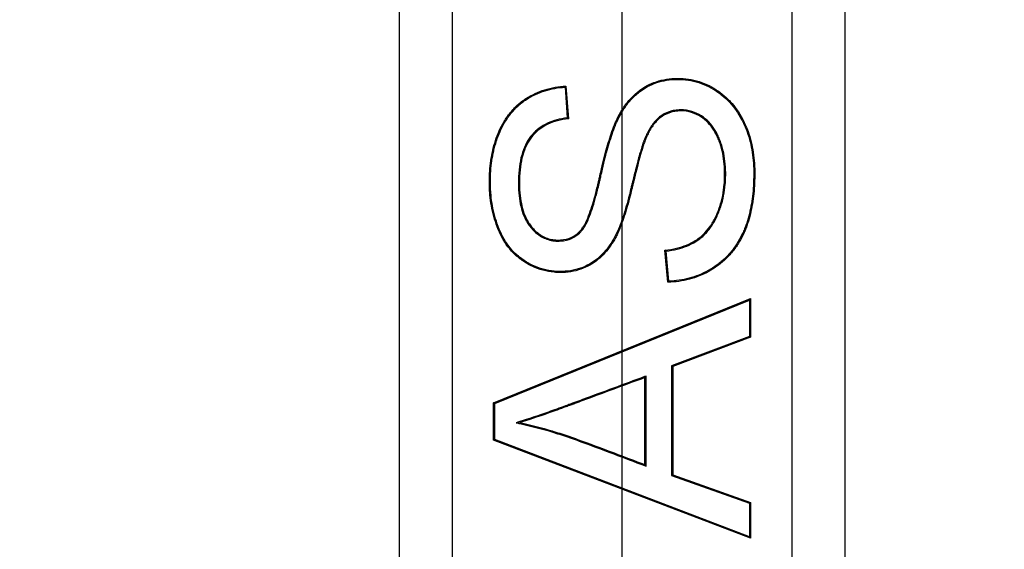
# Model space of a CAD drawing. Units: millimetres. Extents: x 0 to 291, y 0 to 204.
# Drawn here: x 88 to 93, y 137 to 139 of the extents above; entities that cross this region are included whole.
import ezdxf
from ezdxf import colors
from ezdxf.entities.mleader import LeaderData, LeaderLine
from ezdxf.enums import TextEntityAlignment as Align
from ezdxf.lldxf.tags import DXFTag
from ezdxf.math import Vec2, Vec3

# ---------------------------------------------------------------- set-up
doc = ezdxf.new("R2010")
doc.units = ezdxf.units.MM
for name, color, linetype in [('C-45E', 7, 'Continuous'), ('DV2_Predeterminado', 7, 'Continuous'), ('Predeterminado', 7, 'Continuous')]:
    doc.layers.add(name, color=color, linetype=linetype)
doc.styles.add('SEACAD_Arial', font='arial.ttf')
tags = doc.linetypes.add('DOT2', pattern=[3.175, 0, -3.175]).pattern_tags.tags
tags[6:7] = [DXFTag(74, 4), DXFTag(75, 0), DXFTag(340, '0'), DXFTag(46, 0.0), DXFTag(50, 0.0), DXFTag(44, 0.0), DXFTag(45, 0.0)]
tags[4:5] = [DXFTag(74, 4), DXFTag(75, 0), DXFTag(340, '0'), DXFTag(46, 0.0), DXFTag(50, 0.0), DXFTag(44, 0.0), DXFTag(45, 0.0)]
doc.dimstyles.new('ISO', dxfattribs={"dimtxt": 3.125, "dimasz": 3.125, "dimexe": 1.5625, "dimexo": 0, "dimgap": 0.78125, "dimtad": 0, "dimlfac": 10, "dimtxsty": 'SEACAD_Arial', "dimblk1": '_SE_FILLED', "dimblk2": '_SE_FILLED', "dimsah": 1, "dimcen": 1.5625, "dimadec": 1, "dimazin": 0, "dimtfac": 0.5, "dimtmove": 0, "dimatfit": 3, "dimfxl": 1, "dimarcsym": 0})

# ---------------------------------------------------------------- blocks, each defined once
blk = doc.blocks.new('SE1')
at = {"layer": 'C-45E', "color": 7, "linetype": 'Continuous'}
for p, q in [((89.9436, 112.7506), (89.9436, 148.6506)), ((91.974, 148.6506), (91.974, 112.7506)), ((90.1838, 148.4506), (90.1838, 112.9506)), ((91.7338, 112.9506), (91.7338, 148.4506)), ((90.6988, 139.0059), (90.7031, 139.0108)), ((90.6988, 139.0059), (90.709, 138.8661)), ((90.7031, 139.0108), (90.714, 138.8619)), ((90.709, 138.8661), (90.714, 138.8619)), ((91.1596, 138.2582), (91.1545, 138.2624)), ((91.1678, 138.1166), (91.1545, 138.2624)), ((91.1721, 138.1214), (91.1596, 138.2582)), ((91.1721, 138.1214), (91.1678, 138.1166)), ((90.3733, 137.5677), (91.5444, 138.0425)), ((90.378, 137.5645), (91.5396, 138.0355)), ((91.5396, 138.0355), (91.5444, 138.0425)), ((91.5396, 138.0355), (91.5396, 137.8696)), ((91.5444, 138.0425), (91.5444, 137.8663)), ((91.5396, 137.8696), (91.1849, 137.7355)), ((91.5444, 137.8663), (91.1896, 137.7322)), ((91.5396, 137.8696), (91.5444, 137.8663)), ((91.1849, 137.7355), (91.1896, 137.7322)), ((91.1849, 137.7355), (91.1849, 137.2354)), ((91.1896, 137.7322), (91.1896, 137.2387)), ((91.068, 137.6891), (91.0633, 137.6823)), ((91.0633, 137.2855), (91.0633, 137.6823)), ((91.068, 137.2787), (91.068, 137.6891)), ((90.378, 137.5645), (90.3733, 137.5677)), ((90.3733, 137.397), (90.3733, 137.5677)), ((90.378, 137.4002), (90.378, 137.5645)), ((90.4757, 137.4764), (90.4942, 137.4773)), ((90.378, 137.4002), (90.3733, 137.397)), ((91.5444, 136.9502), (90.3733, 137.397)), ((91.5396, 136.9571), (90.378, 137.4002)), ((91.068, 137.2787), (91.0633, 137.2855)), ((91.1849, 137.2354), (91.1896, 137.2387)), ((91.1849, 137.2354), (91.5396, 137.1098)), ((91.1896, 137.2387), (91.5444, 137.1132)), ((91.5396, 137.1098), (91.5444, 137.1132)), ((91.5396, 137.1098), (91.5396, 136.9571)), ((91.5444, 137.1132), (91.5444, 136.9502)), ((91.5396, 136.9571), (91.5444, 136.9502))]:
    blk.add_line(p, q, dxfattribs=at)
for points, knots in [([(90.709, 138.8661), (90.6753, 138.8621), (90.6452, 138.8539), (90.5914, 138.8286), (90.568, 138.8111), (90.5393, 138.7783), (90.5309, 138.7661), (90.5162, 138.7392), (90.51, 138.7246), (90.4946, 138.6769), (90.4887, 138.6403), (90.4867, 138.5938), (90.4865, 138.5886), (90.4863, 138.578), (90.4863, 138.5726), (90.4864, 138.557), (90.4867, 138.5472), (90.4883, 138.5193), (90.4901, 138.5024), (90.4954, 138.4706), (90.4989, 138.4556), (90.5079, 138.4268), (90.5134, 138.413), (90.5239, 138.393), (90.5278, 138.3864), (90.5366, 138.3737), (90.5415, 138.3676), (90.5576, 138.3493), (90.5706, 138.3375), (90.6006, 138.3184), (90.6177, 138.3112), (90.6451, 138.3057), (90.6546, 138.3046), (90.6691, 138.3044), (90.6739, 138.3045), (90.6832, 138.3051), (90.6877, 138.3056), (90.7098, 138.3089), (90.7253, 138.3146), (90.7516, 138.3294), (90.7624, 138.3385), (90.7719, 138.3484), (90.7729, 138.3495), (90.7749, 138.3517), (90.7759, 138.3528), (90.7788, 138.3564), (90.7807, 138.3589), (90.7862, 138.3667), (90.7896, 138.3724), (90.7994, 138.3905), (90.8052, 138.4037), (90.8161, 138.4313), (90.8211, 138.4457), (90.8307, 138.4759), (90.8353, 138.4918), (90.8447, 138.5265), (90.8495, 138.5454), (90.8558, 138.5726), (90.8571, 138.5783), (90.8591, 138.587), (90.8598, 138.59), (90.861, 138.5957), (90.8617, 138.5985), (90.8648, 138.6123), (90.8672, 138.6226), (90.8741, 138.6516), (90.8784, 138.6687), (90.8866, 138.7006), (90.8905, 138.7154), (90.8986, 138.7441), (90.9027, 138.758), (90.9113, 138.7856), (90.9158, 138.7992), (90.9231, 138.8191), (90.9256, 138.8256), (90.9295, 138.8351), (90.9308, 138.8382), (90.9334, 138.8442), (90.9348, 138.8471), (90.942, 138.8627), (90.9491, 138.8766), (90.9658, 138.9048), (90.9753, 138.919), (90.9963, 138.9457), (91.0077, 138.9581), (91.0256, 138.9745), (91.0316, 138.9797), (91.0438, 138.9891), (91.0499, 138.9934), (91.0685, 139.0056), (91.0816, 139.0126), (91.123, 139.0303), (91.1534, 139.0376), (91.1944, 139.0408), (91.2027, 139.0411), (91.2196, 139.0412), (91.2281, 139.041), (91.253, 139.0393), (91.2693, 139.0369), (91.3167, 139.026), (91.3466, 139.0136), (91.3816, 138.9928), (91.3885, 138.9884), (91.4017, 138.9791), (91.4082, 138.9743), (91.4267, 138.9592), (91.4382, 138.9485), (91.4701, 138.9139), (91.4882, 138.8879), (91.5074, 138.8518), (91.5111, 138.8444), (91.518, 138.8293), (91.5213, 138.8218), (91.5304, 138.7989), (91.5355, 138.7835), (91.5484, 138.7366), (91.5539, 138.7047), (91.5582, 138.6549), (91.559, 138.638), (91.5592, 138.6122), (91.5591, 138.6035), (91.5588, 138.5864), (91.5585, 138.578), (91.5568, 138.5365), (91.5537, 138.5048), (91.5436, 138.4438), (91.5367, 138.4144), (91.5247, 138.3789), (91.5221, 138.3719), (91.5166, 138.3579), (91.5137, 138.3511), (91.5043, 138.3303), (91.4971, 138.3164), (91.4808, 138.2891), (91.4717, 138.2758), (91.4518, 138.2503), (91.4408, 138.2382), (91.4175, 138.2156), (91.405, 138.2052), (91.379, 138.1862), (91.3655, 138.1776), (91.3241, 138.1547), (91.295, 138.1431), (91.2352, 138.1272), (91.2044, 138.1227), (91.1721, 138.1214)], [0, 0, 0, 0, 0.029997, 0.029997, 0.061332, 0.061332, 0.076999, 0.076999, 0.092666, 0.092666, 0.124001, 0.124001, 0.127917, 0.127917, 0.131834, 0.131834, 0.139668, 0.139668, 0.155335, 0.155335, 0.171002, 0.171002, 0.186669, 0.186669, 0.194503, 0.194503, 0.202337, 0.202337, 0.218004, 0.218004, 0.233671, 0.233671, 0.241505, 0.241505, 0.245422, 0.245422, 0.249338, 0.249338, 0.265006, 0.265006, 0.280673, 0.280673, 0.282631, 0.282631, 0.28459, 0.28459, 0.288506, 0.288506, 0.29634, 0.29634, 0.312007, 0.312007, 0.327674, 0.327674, 0.343342, 0.343342, 0.359009, 0.359009, 0.362926, 0.362926, 0.364884, 0.364884, 0.366842, 0.366842, 0.374676, 0.374676, 0.390343, 0.390343, 0.406011, 0.406011, 0.421678, 0.421678, 0.437345, 0.437345, 0.445179, 0.445179, 0.449095, 0.449095, 0.453012, 0.453012, 0.468679, 0.468679, 0.484347, 0.484347, 0.500014, 0.500014, 0.507847, 0.507847, 0.515681, 0.515681, 0.531348, 0.531348, 0.562683, 0.562683, 0.570516, 0.570516, 0.57835, 0.57835, 0.594017, 0.594017, 0.625352, 0.625352, 0.633185, 0.633185, 0.641019, 0.641019, 0.656686, 0.656686, 0.688021, 0.688021, 0.695854, 0.695854, 0.703688, 0.703688, 0.719355, 0.719355, 0.750689, 0.750689, 0.766357, 0.766357, 0.77419, 0.77419, 0.782024, 0.782024, 0.813358, 0.813358, 0.844693, 0.844693, 0.852526, 0.852526, 0.86036, 0.86036, 0.876027, 0.876027, 0.891694, 0.891694, 0.907362, 0.907362, 0.923029, 0.923029, 0.938696, 0.938696, 0.970031, 0.970031, 1, 1, 1, 1]), ([(90.714, 138.8619), (90.6789, 138.8582), (90.6478, 138.8499), (90.5939, 138.8246), (90.5711, 138.8075), (90.5431, 138.7754), (90.5348, 138.7636), (90.5205, 138.7373), (90.5144, 138.7229), (90.4992, 138.676), (90.4934, 138.6398), (90.4914, 138.5937), (90.4912, 138.5885), (90.491, 138.5779), (90.491, 138.5725), (90.4911, 138.5571), (90.4914, 138.5474), (90.493, 138.5197), (90.4948, 138.503), (90.5001, 138.4715), (90.5035, 138.4568), (90.5123, 138.4285), (90.5177, 138.4149), (90.528, 138.3953), (90.5318, 138.3889), (90.5404, 138.3766), (90.5451, 138.3706), (90.5609, 138.3527), (90.5736, 138.3412), (90.6027, 138.3227), (90.6192, 138.3157), (90.6458, 138.3103), (90.6549, 138.3093), (90.669, 138.3091), (90.6737, 138.3092), (90.6828, 138.3098), (90.6872, 138.3103), (90.7085, 138.3135), (90.7235, 138.3189), (90.7489, 138.3332), (90.7592, 138.342), (90.7685, 138.3516), (90.7695, 138.3527), (90.7714, 138.3548), (90.7723, 138.3559), (90.7751, 138.3592), (90.7769, 138.3616), (90.7822, 138.3692), (90.7855, 138.3748), (90.7951, 138.3925), (90.8009, 138.4056), (90.8116, 138.4329), (90.8166, 138.4472), (90.8262, 138.4772), (90.8308, 138.493), (90.8402, 138.5277), (90.8449, 138.5465), (90.8513, 138.5737), (90.8525, 138.5793), (90.8545, 138.588), (90.8552, 138.591), (90.8565, 138.5967), (90.8571, 138.5995), (90.8602, 138.6133), (90.8626, 138.6236), (90.8695, 138.6528), (90.8738, 138.6699), (90.882, 138.7018), (90.886, 138.7166), (90.8941, 138.7454), (90.8982, 138.7594), (90.9068, 138.787), (90.9114, 138.8008), (90.9187, 138.8208), (90.9212, 138.8273), (90.9251, 138.8369), (90.9264, 138.84), (90.9291, 138.8461), (90.9305, 138.8491), (90.9378, 138.8648), (90.945, 138.8789), (90.9618, 138.9074), (90.9715, 138.9218), (90.9927, 138.9488), (91.0043, 138.9614), (91.0225, 138.9781), (91.0286, 138.9833), (91.041, 138.9929), (91.0472, 138.9973), (91.0661, 139.0096), (91.0795, 139.0168), (91.1217, 139.0349), (91.1526, 139.0422), (91.1942, 139.0455), (91.2026, 139.0458), (91.2197, 139.0459), (91.2283, 139.0457), (91.2536, 139.044), (91.2701, 139.0415), (91.3183, 139.0305), (91.3487, 139.0179), (91.3841, 138.9968), (91.3911, 138.9923), (91.4045, 138.9829), (91.411, 138.978), (91.4299, 138.9628), (91.4415, 138.9518), (91.4739, 138.9168), (91.4922, 138.8904), (91.5116, 138.854), (91.5153, 138.8465), (91.5224, 138.8312), (91.5256, 138.8236), (91.5348, 138.8004), (91.54, 138.7849), (91.553, 138.7376), (91.5586, 138.7053), (91.5629, 138.6552), (91.5637, 138.6382), (91.5639, 138.6121), (91.5638, 138.6034), (91.5635, 138.5863), (91.5633, 138.5778), (91.5615, 138.5361), (91.5584, 138.5043), (91.5482, 138.4428), (91.5412, 138.4131), (91.5291, 138.3773), (91.5265, 138.3702), (91.521, 138.3561), (91.518, 138.3492), (91.5085, 138.3282), (91.5013, 138.3142), (91.4848, 138.2865), (91.4756, 138.273), (91.4553, 138.2472), (91.4443, 138.2349), (91.4206, 138.2121), (91.4079, 138.2015), (91.3816, 138.1822), (91.3679, 138.1736), (91.326, 138.1504), (91.2966, 138.1386), (91.2347, 138.1222), (91.2021, 138.1176), (91.1678, 138.1166)], [0, 0, 0, 0, 0.03125, 0.03125, 0.0625, 0.0625, 0.078125, 0.078125, 0.09375, 0.09375, 0.125, 0.125, 0.128906, 0.128906, 0.132812, 0.132812, 0.140625, 0.140625, 0.15625, 0.15625, 0.171875, 0.171875, 0.1875, 0.1875, 0.195312, 0.195312, 0.203125, 0.203125, 0.21875, 0.21875, 0.234375, 0.234375, 0.242188, 0.242188, 0.246094, 0.246094, 0.25, 0.25, 0.265625, 0.265625, 0.28125, 0.28125, 0.283203, 0.283203, 0.285156, 0.285156, 0.289062, 0.289062, 0.296875, 0.296875, 0.3125, 0.3125, 0.328125, 0.328125, 0.34375, 0.34375, 0.359375, 0.359375, 0.363281, 0.363281, 0.365234, 0.365234, 0.367188, 0.367188, 0.375, 0.375, 0.390625, 0.390625, 0.40625, 0.40625, 0.421875, 0.421875, 0.4375, 0.4375, 0.445312, 0.445312, 0.449219, 0.449219, 0.453125, 0.453125, 0.46875, 0.46875, 0.484375, 0.484375, 0.5, 0.5, 0.507812, 0.507812, 0.515625, 0.515625, 0.53125, 0.53125, 0.5625, 0.5625, 0.570312, 0.570312, 0.578125, 0.578125, 0.59375, 0.59375, 0.625, 0.625, 0.632812, 0.632812, 0.640625, 0.640625, 0.65625, 0.65625, 0.6875, 0.6875, 0.695312, 0.695312, 0.703125, 0.703125, 0.71875, 0.71875, 0.75, 0.75, 0.765625, 0.765625, 0.773438, 0.773438, 0.78125, 0.78125, 0.8125, 0.8125, 0.84375, 0.84375, 0.851562, 0.851562, 0.859375, 0.859375, 0.875, 0.875, 0.890625, 0.890625, 0.90625, 0.90625, 0.921875, 0.921875, 0.9375, 0.9375, 0.96875, 0.96875, 1, 1, 1, 1]), ([(91.1545, 138.2624), (91.1917, 138.2668), (91.2244, 138.2748), (91.2673, 138.2921), (91.2806, 138.2988), (91.299, 138.3102), (91.3049, 138.3143), (91.3166, 138.3232), (91.3223, 138.3281), (91.339, 138.3439), (91.3494, 138.3561), (91.3685, 138.3831), (91.3771, 138.3979), (91.3886, 138.4215), (91.3921, 138.4296), (91.3987, 138.4458), (91.4017, 138.4539), (91.4098, 138.4786), (91.4142, 138.4952), (91.4209, 138.5288), (91.4233, 138.5459), (91.4255, 138.5719), (91.426, 138.5807), (91.4266, 138.5983), (91.4267, 138.6073), (91.4261, 138.6516), (91.4224, 138.6844), (91.4115, 138.7308), (91.407, 138.7458), (91.3987, 138.7675), (91.3957, 138.7746), (91.3893, 138.7883), (91.3859, 138.7948), (91.3751, 138.8139), (91.367, 138.8256), (91.3488, 138.8469), (91.3386, 138.8565), (91.3155, 138.8733), (91.3022, 138.8809), (91.2726, 138.8924), (91.2563, 138.8962), (91.2302, 138.898), (91.2213, 138.8979), (91.2039, 138.8965), (91.1955, 138.8951), (91.1711, 138.889), (91.1561, 138.8823), (91.1358, 138.8689), (91.1294, 138.8639), (91.1175, 138.8529), (91.1119, 138.8468), (91.0963, 138.8275), (91.0875, 138.8131), (91.0764, 138.7916), (91.0731, 138.7845), (91.0686, 138.7742), (91.0672, 138.7709), (91.0653, 138.766), (91.0646, 138.7644), (91.0634, 138.7613), (91.0628, 138.7598), (91.0599, 138.7521), (91.0575, 138.7451), (91.0529, 138.7306), (91.0506, 138.7231), (91.0461, 138.708), (91.044, 138.7005), (91.0398, 138.6857), (91.0378, 138.6784), (91.032, 138.6568), (91.0284, 138.6428), (91.0208, 138.6131), (91.0169, 138.5973), (91.011, 138.5733), (91.0098, 138.5683), (91.0079, 138.5603), (91.0073, 138.5576), (91.0059, 138.552), (91.0052, 138.5491), (91.0018, 138.535), (90.9992, 138.5246), (90.9917, 138.4953), (90.9871, 138.4784), (90.9781, 138.4469), (90.9737, 138.4324), (90.9645, 138.4042), (90.9598, 138.3906), (90.9496, 138.3638), (90.9442, 138.3506), (90.9352, 138.3317), (90.9321, 138.3257), (90.9255, 138.3137), (90.9221, 138.3077), (90.9111, 138.2898), (90.9031, 138.2781), (90.8767, 138.2442), (90.8559, 138.2236), (90.8191, 138.1985), (90.8059, 138.1911), (90.7783, 138.1786), (90.7637, 138.1734), (90.7332, 138.1657), (90.7172, 138.1632), (90.6922, 138.1613), (90.6836, 138.161), (90.6662, 138.1611), (90.6576, 138.1615), (90.6147, 138.1654), (90.5813, 138.1745), (90.5418, 138.1931), (90.5341, 138.1972), (90.5187, 138.2061), (90.5111, 138.2109), (90.4893, 138.2261), (90.4759, 138.2374), (90.4395, 138.2742), (90.4202, 138.3028), (90.3975, 138.3492), (90.391, 138.3653), (90.3797, 138.3971), (90.3749, 138.413), (90.3629, 138.4607), (90.358, 138.4926), (90.3549, 138.5334), (90.3545, 138.5416), (90.3539, 138.5582), (90.3538, 138.5666), (90.3539, 138.5916), (90.3545, 138.608), (90.3579, 138.656), (90.3622, 138.6869), (90.376, 138.7475), (90.3856, 138.7772), (90.4051, 138.8211), (90.4125, 138.8355), (90.4292, 138.8635), (90.4385, 138.8769), (90.4588, 138.9022), (90.47, 138.914), (90.4879, 138.9301), (90.4941, 138.9352), (90.5069, 138.9449), (90.5135, 138.9495), (90.5472, 138.971), (90.5758, 138.9846), (90.6368, 139.0037), (90.669, 139.0093), (90.7031, 139.0108)], [0, 0, 0, 0, 0.03125, 0.03125, 0.046875, 0.046875, 0.054688, 0.054688, 0.0625, 0.0625, 0.078125, 0.078125, 0.09375, 0.09375, 0.101562, 0.101562, 0.109375, 0.109375, 0.125, 0.125, 0.140625, 0.140625, 0.148438, 0.148438, 0.15625, 0.15625, 0.1875, 0.1875, 0.203125, 0.203125, 0.210938, 0.210938, 0.21875, 0.21875, 0.234375, 0.234375, 0.25, 0.25, 0.265625, 0.265625, 0.28125, 0.28125, 0.289062, 0.289062, 0.296875, 0.296875, 0.3125, 0.3125, 0.320312, 0.320312, 0.328125, 0.328125, 0.34375, 0.34375, 0.351562, 0.351562, 0.355469, 0.355469, 0.357422, 0.357422, 0.359375, 0.359375, 0.367188, 0.367188, 0.375, 0.375, 0.382812, 0.382812, 0.390625, 0.390625, 0.40625, 0.40625, 0.421875, 0.421875, 0.425781, 0.425781, 0.427734, 0.427734, 0.429688, 0.429688, 0.4375, 0.4375, 0.453125, 0.453125, 0.46875, 0.46875, 0.484375, 0.484375, 0.5, 0.5, 0.507812, 0.507812, 0.515625, 0.515625, 0.53125, 0.53125, 0.5625, 0.5625, 0.578125, 0.578125, 0.59375, 0.59375, 0.609375, 0.609375, 0.617188, 0.617188, 0.625, 0.625, 0.65625, 0.65625, 0.664062, 0.664062, 0.671875, 0.671875, 0.6875, 0.6875, 0.71875, 0.71875, 0.734375, 0.734375, 0.75, 0.75, 0.78125, 0.78125, 0.789062, 0.789062, 0.796875, 0.796875, 0.8125, 0.8125, 0.84375, 0.84375, 0.875, 0.875, 0.890625, 0.890625, 0.90625, 0.90625, 0.921875, 0.921875, 0.929688, 0.929688, 0.9375, 0.9375, 0.96875, 0.96875, 1, 1, 1, 1]), ([(91.1596, 138.2582), (91.1953, 138.2628), (91.2268, 138.2707), (91.2693, 138.2878), (91.2828, 138.2946), (91.3016, 138.3063), (91.3077, 138.3104), (91.3196, 138.3196), (91.3255, 138.3246), (91.3425, 138.3407), (91.3531, 138.3531), (91.3725, 138.3806), (91.3813, 138.3957), (91.3928, 138.4195), (91.3965, 138.4277), (91.4031, 138.4441), (91.4061, 138.4524), (91.4144, 138.4773), (91.4187, 138.4941), (91.4255, 138.5281), (91.4279, 138.5453), (91.4302, 138.5716), (91.4307, 138.5804), (91.4313, 138.5983), (91.4314, 138.6073), (91.4308, 138.652), (91.4271, 138.6851), (91.4161, 138.7321), (91.4115, 138.7473), (91.403, 138.7693), (91.4, 138.7765), (91.3935, 138.7904), (91.3901, 138.797), (91.3791, 138.8164), (91.3708, 138.8284), (91.3521, 138.8502), (91.3416, 138.8601), (91.318, 138.8773), (91.3043, 138.8852), (91.2739, 138.8969), (91.2571, 138.9009), (91.2303, 138.9027), (91.2211, 138.9026), (91.2033, 138.9011), (91.1946, 138.8997), (91.1695, 138.8934), (91.1539, 138.8865), (91.133, 138.8727), (91.1264, 138.8676), (91.1141, 138.8562), (91.1084, 138.85), (91.0924, 138.8302), (91.0834, 138.8154), (91.0722, 138.7937), (91.0688, 138.7865), (91.0643, 138.7761), (91.0629, 138.7727), (91.0609, 138.7678), (91.0603, 138.7661), (91.059, 138.763), (91.0584, 138.7614), (91.0555, 138.7536), (91.0531, 138.7466), (91.0484, 138.732), (91.0461, 138.7244), (91.0416, 138.7093), (91.0394, 138.7018), (91.0353, 138.6869), (91.0333, 138.6796), (91.0275, 138.658), (91.0238, 138.644), (91.0163, 138.6142), (91.0123, 138.5985), (91.0065, 138.5744), (91.0052, 138.5694), (91.0033, 138.5615), (91.0027, 138.5587), (91.0013, 138.5531), (91.0006, 138.5502), (90.9972, 138.5362), (90.9947, 138.5258), (90.9872, 138.4966), (90.9826, 138.4796), (90.9736, 138.4482), (90.9692, 138.4338), (90.9601, 138.4058), (90.9554, 138.3922), (90.9453, 138.3656), (90.9399, 138.3525), (90.931, 138.3338), (90.9279, 138.3279), (90.9214, 138.316), (90.918, 138.3101), (90.9072, 138.2924), (90.8993, 138.2808), (90.8733, 138.2475), (90.8528, 138.2272), (90.8166, 138.2026), (90.8037, 138.1953), (90.7766, 138.183), (90.7623, 138.1779), (90.7323, 138.1704), (90.7166, 138.1678), (90.6919, 138.166), (90.6835, 138.1657), (90.6664, 138.1658), (90.6579, 138.1662), (90.6156, 138.17), (90.5828, 138.179), (90.544, 138.1973), (90.5363, 138.2013), (90.5212, 138.2101), (90.5137, 138.2148), (90.4922, 138.2298), (90.4791, 138.2409), (90.4433, 138.2771), (90.4242, 138.3053), (90.4018, 138.351), (90.3954, 138.367), (90.3842, 138.3985), (90.3795, 138.4143), (90.3676, 138.4616), (90.3627, 138.4932), (90.3596, 138.5337), (90.3592, 138.5419), (90.3586, 138.5583), (90.3585, 138.5666), (90.3586, 138.5915), (90.3592, 138.6078), (90.3625, 138.6555), (90.3669, 138.6861), (90.3806, 138.7462), (90.39, 138.7755), (90.4094, 138.819), (90.4167, 138.8333), (90.4331, 138.8609), (90.4423, 138.8742), (90.4624, 138.899), (90.4733, 138.9106), (90.491, 138.9265), (90.4971, 138.9316), (90.5096, 138.9411), (90.5161, 138.9456), (90.5494, 138.9668), (90.5776, 138.9802), (90.6364, 138.9986), (90.6667, 139.0041), (90.6988, 139.0059)], [0, 0, 0, 0, 0.030062, 0.030062, 0.045729, 0.045729, 0.053562, 0.053562, 0.061396, 0.061396, 0.077063, 0.077063, 0.09273, 0.09273, 0.100564, 0.100564, 0.108397, 0.108397, 0.124064, 0.124064, 0.139732, 0.139732, 0.147565, 0.147565, 0.155399, 0.155399, 0.186733, 0.186733, 0.2024, 0.2024, 0.210233, 0.210233, 0.218067, 0.218067, 0.233734, 0.233734, 0.249401, 0.249401, 0.265068, 0.265068, 0.280735, 0.280735, 0.288569, 0.288569, 0.296403, 0.296403, 0.31207, 0.31207, 0.319903, 0.319903, 0.327737, 0.327737, 0.343404, 0.343404, 0.351237, 0.351237, 0.355154, 0.355154, 0.357113, 0.357113, 0.359071, 0.359071, 0.366905, 0.366905, 0.374738, 0.374738, 0.382572, 0.382572, 0.390405, 0.390405, 0.406072, 0.406072, 0.421739, 0.421739, 0.425656, 0.425656, 0.427615, 0.427615, 0.429573, 0.429573, 0.437406, 0.437406, 0.453074, 0.453074, 0.468741, 0.468741, 0.484408, 0.484408, 0.500075, 0.500075, 0.507908, 0.507908, 0.515742, 0.515742, 0.531409, 0.531409, 0.562743, 0.562743, 0.57841, 0.57841, 0.594078, 0.594078, 0.609745, 0.609745, 0.617578, 0.617578, 0.625412, 0.625412, 0.656746, 0.656746, 0.664579, 0.664579, 0.672413, 0.672413, 0.68808, 0.68808, 0.719414, 0.719414, 0.735081, 0.735081, 0.750749, 0.750749, 0.782083, 0.782083, 0.789916, 0.789916, 0.79775, 0.79775, 0.813417, 0.813417, 0.844751, 0.844751, 0.876085, 0.876085, 0.891752, 0.891752, 0.90742, 0.90742, 0.923087, 0.923087, 0.93092, 0.93092, 0.938754, 0.938754, 0.970088, 0.970088, 1, 1, 1, 1]), ([(91.068, 137.6891), (91.0659, 137.6883), (91.0638, 137.6875), (91.0617, 137.6867), (90.9671, 137.6517), (90.8726, 137.6167), (90.7662, 137.5773), (90.7544, 137.573), (90.7411, 137.568), (90.7396, 137.5675), (90.7366, 137.5664), (90.7347, 137.5657), (90.7293, 137.5637), (90.7257, 137.5624), (90.7151, 137.5585), (90.7081, 137.5559), (90.6736, 137.5433), (90.6475, 137.534), (90.5738, 137.508), (90.5305, 137.4936), (90.4928, 137.4818), (90.4871, 137.48), (90.4814, 137.4782), (90.4757, 137.4764)], [0, 0, 0, 0, 0.010669, 0.010669, 0.010669, 0.487327, 0.487327, 0.546909, 0.546909, 0.554357, 0.554357, 0.561804, 0.561804, 0.5767, 0.5767, 0.606491, 0.606491, 0.725655, 0.725655, 0.963984, 0.963984, 0.963984, 1, 1, 1, 1]), ([(91.0633, 137.6823), (90.9688, 137.6473), (90.8742, 137.6123), (90.7678, 137.5729), (90.756, 137.5685), (90.7427, 137.5636), (90.7412, 137.5631), (90.7383, 137.562), (90.7363, 137.5612), (90.7309, 137.5593), (90.7273, 137.5579), (90.7167, 137.554), (90.7097, 137.5515), (90.6752, 137.5389), (90.6491, 137.5295), (90.5753, 137.5036), (90.5319, 137.4891), (90.4942, 137.4773)], [0, 0, 0, 0, 0.5, 0.5, 0.5625, 0.5625, 0.570312, 0.570312, 0.578125, 0.578125, 0.59375, 0.59375, 0.625, 0.625, 0.75, 0.75, 1, 1, 1, 1]), ([(90.4757, 137.4764), (90.4815, 137.4752), (90.4874, 137.4739), (90.4932, 137.4727), (90.542, 137.4622), (90.5903, 137.4495), (90.662, 137.4277), (90.6858, 137.4199), (90.7332, 137.4037), (90.7568, 137.3953), (90.8744, 137.3526), (90.9677, 137.316), (91.0617, 137.2811), (91.0638, 137.2803), (91.0659, 137.2795), (91.068, 137.2787)], [0, 0, 0, 0, 0.028691, 0.028691, 0.028691, 0.268811, 0.268811, 0.388871, 0.388871, 0.508931, 0.508931, 0.989171, 0.989171, 0.989171, 1, 1, 1, 1]), ([(90.4942, 137.4773), (90.5432, 137.4668), (90.5915, 137.454), (90.6634, 137.4322), (90.6873, 137.4244), (90.7348, 137.4081), (90.7583, 137.3997), (90.8761, 137.357), (90.9694, 137.3204), (91.0633, 137.2855)], [0, 0, 0, 0, 0.25, 0.25, 0.375, 0.375, 0.5, 0.5, 1, 1, 1, 1])]:
    blk.add_open_spline(points, degree=3, knots=knots, dxfattribs=at)
at = {"layer": 'DV2_Predeterminado', "color": 7, "linetype": 'DOT2'}
blk.add_line((90.9588, 68.4456), (90.9588, 168.4452), dxfattribs=at)
blk = doc.blocks.new('DMBLK43')
at = {"layer": 'Predeterminado', "linetype": 'Continuous'}
for points in [[(72.7972, 165.3202), (73.8389, 165.3202), (73.318, 168.4452)], [(72.7972, 71.5706), (73.318, 68.4456), (73.8389, 71.5706)]]:
    blk.add_hatch(color=7, dxfattribs=at).paths.add_polyline_path(points)
at = {"layer": 'Predeterminado', "color": 7, "linetype": 'Continuous'}
for p, q in [((86.0897, 168.4452), (71.7555, 168.4452)), ((73.318, 124.4305), (73.318, 168.4452)), ((73.318, 68.4456), (73.318, 112.4603)), ((90.9588, 68.4456), (71.7555, 68.4456))]:
    blk.add_line(p, q, dxfattribs=at)
at = {"layer": 'Predeterminado', "color": 7, "linetype": 'Continuous', "style": 'SEACAD_Arial'}
blk.add_text('1000', height=3.125, rotation=90, dxfattribs=at).set_placement((71.7555, 113.5541), align=Align.TOP_LEFT)
blk = doc.blocks.new('_SE_FILLED')
at = {"color": 0}
blk.add_line((0, 0), (-1, 0), dxfattribs=at)
blk.add_solid([(0, 0), (-1, -0.1665), (-1, 0.1665), (0, 0)], dxfattribs=at)
blk = doc.blocks.new('_Dot')
at = {"color": 0, "linetype": 'ByBlock', "lineweight": -2}
blk.add_line((-0.5, 0), (-1, 0), dxfattribs=at)
at = {"color": 0, "linetype": 'ByBlock', "const_width": 0.5}
blk.add_lwpolyline([(-0.25, 0, 1), (0.25, 0, 1)], format="xyb", close=True, dxfattribs=at)

msp = doc.modelspace()

# ---------------------------------------------------------------- block references
at = {"layer": 'Predeterminado'}
msp.add_blockref('SE1', (0, 0), dxfattribs=at)

# ---------------------------------------------------------------- dimensions: what is measured, and where the dimension line sits
at = {"layer": 'Predeterminado', "color": 7, "linetype": 'Continuous'}
dim = msp.add_linear_dim(base=(73.318, 68.4456), p1=(90.9588, 68.4456), p2=(90.9588, 168.4452), angle=90, text='\\A1;<>', dimstyle='ISO', dxfattribs=at)
dim.commit()
dim.dimension.update_dxf_attribs({"geometry": 'DMBLK43', "text_midpoint": (73.318, 118.4454), "dimtype": 161})

# ---------------------------------------------------------------- leaders
ml = msp.add_multileader_mtext('Standard', dxfattribs=at)
ml.set_content('{\\pxsm0.9;\\fArial TUR|b0||i0||c0|p34;\\W1.;Pilona tipo Badalona en fundición de 1000 mm de altura de %%c 101 acabada con pintura negra oxiron forja.\\P}', color=256)
ml.set_leader_properties()
ml.set_arrow_properties(name='DOT')
ml.build(insert=Vec2(0, 0))
ml.multileader.update_dxf_attribs({"leader_type": 0, "dogleg_length": 0, "arrow_head_size": 2.5})
ctx = ml.context
ctx.base_point, ctx.char_height, ctx.arrow_head_size, ctx.landing_gap_size = Vec3(6.6394, 191.8973), 2.5, 2.5, 0.875
notes = []
notes.append((ctx, [(0, (0, 0, 0), (0, 0), (1, 0), 1, [])]))
ctx.mtext.insert = Vec3(8.6394, 193.5136)
for ctx, leaders in notes:
    for number, flags, end, landing, length, lines in leaders:
        leader = LeaderData()
        leader.index, (leader.has_last_leader_line, leader.has_dogleg_vector, leader.attachment_direction) = number, flags
        leader.last_leader_point, leader.dogleg_vector, leader.dogleg_length = Vec3(end), Vec3(landing), length
        for number, points, colour, breaks in lines:
            line = LeaderLine()
            line.index, line.vertices, line.color, line.breaks = number, Vec3.list(points), colors.encode_raw_color(colour), breaks
            leader.lines.append(line)
        ctx.leaders.append(leader)

doc.saveas('drawing.dxf')
